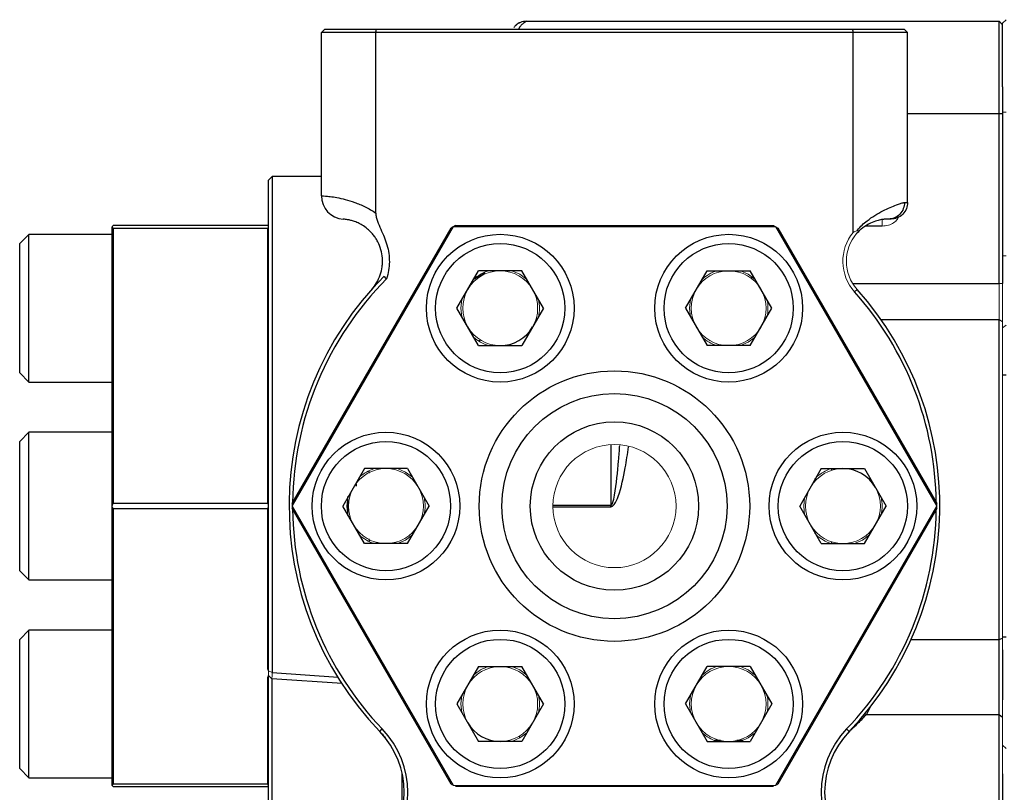
# Model space of a CAD drawing. Units: inches. Extents: x -57 to 45, y -21 to 34.
# Drawn here: x -4 to 1, y 26 to 29 of the extents above; entities that cross this region are included whole.
import ezdxf

# ---------------------------------------------------------------- set-up
doc = ezdxf.new("R2010")
doc.units = ezdxf.units.IN
doc.header["$MEASUREMENT"] = 0

msp = doc.modelspace()

# ---------------------------------------------------------------- linework, layer by layer
at = {"color": 7, "linetype": 'Continuous', "lineweight": 25}
for p, q in [((-1.3383, 29.3413), (0.6767, 29.3413)), ((0.6767, 28.9476), (0.6767, 29.3413)), ((0.6917, 29.0615), (0.6917, 29.3331)), ((-2.2135, 28.5974), (-2.2135, 29.2931)), ((-1.9815, 29.2931), (-2.2135, 29.2931)), ((-2.1985, 29.3081), (-1.9785, 29.3081)), ((-1.9815, 28.5236), (-1.9815, 29.2931)), ((0.0544, 29.2931), (-1.9815, 29.2931)), ((-1.9785, 29.3081), (0.0514, 29.3081)), ((0.0514, 29.3081), (0.2715, 29.3081)), ((0.2865, 29.2931), (0.0544, 29.2931)), ((0.0544, 28.4412), (0.0544, 29.2931)), ((0.2865, 28.5681), (0.2865, 29.2931)), ((0.6917, 29.0615), (0.6917, 28.9476)), ((0.6767, 28.2233), (0.6767, 28.9476)), ((0.6767, 28.9476), (0.6917, 28.9476)), ((0.6917, 28.9476), (0.6917, 28.2233)), ((-2.4233, 28.679), (-2.4383, 28.664)), ((-2.4383, 26.5718), (-2.4383, 28.664)), ((-2.2135, 28.679), (-2.4233, 28.679)), ((-2.4233, 28.679), (-2.4233, 26.5642)), ((-3.4607, 28.4328), (-3.5, 28.3935)), ((-3.1063, 28.4328), (-3.4607, 28.4328)), ((-3.4607, 27.9822), (-3.4607, 28.4328)), ((-3.1063, 28.4646), (-3.1063, 28.465)), ((-3.1063, 27.2744), (-3.1063, 28.4646)), ((-2.4433, 28.47), (-3.1013, 28.47)), ((-3.1013, 28.4595), (-3.1013, 27.2845)), ((-3.1013, 28.4595), (-2.4433, 28.4595)), ((-1.6514, 28.4646), (-2.3385, 27.2744)), ((-2.3385, 27.2845), (-1.6601, 28.4595)), ((-1.6507, 28.465), (-1.6514, 28.4646)), ((-0.2764, 28.465), (-1.6507, 28.465)), ((-1.6419, 28.47), (-0.2852, 28.47)), ((0.4115, 27.2744), (-0.2757, 28.4646)), ((-0.267, 28.4595), (0.4114, 27.2845)), ((-3.5, 27.9992), (-3.5, 28.3935)), ((-1.6352, 28.1179), (-1.543, 28.2776)), ((-1.3585, 28.2776), (-1.543, 28.2776)), ((-1.5188, 28.2707), (-1.5188, 28.2624)), ((-1.2663, 28.1179), (-1.3585, 28.2776)), ((-0.6608, 28.1179), (-0.5686, 28.2776)), ((-0.5686, 28.2776), (-0.3841, 28.2776)), ((-0.2919, 28.1179), (-0.3841, 28.2776)), ((-0.3778, 28.2436), (-0.3778, 28.2531)), ((-1.543, 27.9581), (-1.6352, 28.1179)), ((-1.2663, 28.1179), (-1.3585, 27.9581)), ((-0.6608, 28.1179), (-0.5686, 27.9581)), ((-0.3841, 27.9581), (-0.2919, 28.1179)), ((0.6767, 26.7045), (0.6767, 28.0693)), ((-3.5, 27.8423), (-3.5, 27.9992)), ((-3.4607, 27.8029), (-3.4607, 27.9822)), ((-1.5405, 27.9806), (-1.5313, 27.9829)), ((-1.543, 27.9581), (-1.3585, 27.9581)), ((-0.3841, 27.9581), (-0.5686, 27.9581)), ((-3.5, 27.8423), (-3.4607, 27.8029)), ((-3.4607, 27.8029), (-3.1063, 27.8029)), ((0.7067, 27.8316), (0.6917, 27.8316)), ((-3.4607, 27.589), (-3.5, 27.5496)), ((-3.1063, 27.589), (-3.4607, 27.589)), ((-3.4607, 26.9591), (-3.4607, 27.589)), ((-3.5, 26.9984), (-3.5, 27.5496)), ((-2.0302, 27.4338), (-2.1224, 27.274)), ((-1.8457, 27.4338), (-2.0302, 27.4338)), ((-2.01, 27.4144), (-2.0092, 27.4237)), ((-1.8457, 27.4338), (-1.7535, 27.274)), ((-0.0814, 27.4338), (-0.1736, 27.274)), ((-0.0814, 27.4338), (0.1031, 27.4338)), ((-0.0383, 27.4339), (-0.0383, 27.426)), ((0.1031, 27.4338), (0.1953, 27.274)), ((-3.1063, 27.2736), (-3.1063, 27.2744)), ((-3.1063, 26.0834), (-3.1063, 27.2736)), ((-2.4433, 27.2845), (-3.1013, 27.2845)), ((-3.1013, 27.2635), (-2.4433, 27.2635)), ((-3.1013, 27.2635), (-3.1013, 26.0885)), ((-2.3385, 27.2744), (-2.3385, 27.2736)), ((-2.3385, 27.2736), (-1.6514, 26.0834)), ((-1.6601, 26.0885), (-2.3385, 27.2635)), ((-2.0302, 27.1143), (-2.1224, 27.274)), ((-1.8457, 27.1143), (-1.7535, 27.274)), ((-0.9783, 27.2715), (-0.9783, 27.2765)), ((-0.2757, 26.0834), (0.4115, 27.2736)), ((0.4114, 27.2635), (-0.267, 26.0885)), ((-0.0814, 27.1143), (-0.1736, 27.274)), ((0.1031, 27.1143), (0.1953, 27.274)), ((-2.0087, 27.1246), (-2.0097, 27.1348)), ((-1.8457, 27.1143), (-2.0302, 27.1143)), ((-0.0814, 27.1143), (0.1031, 27.1143)), ((-0.0383, 27.122), (-0.0383, 27.1141)), ((-3.5, 26.9984), (-3.4607, 26.9591)), ((-3.4607, 26.9591), (-3.1063, 26.9591)), ((-3.4607, 26.7451), (-3.5, 26.7057)), ((-3.1063, 26.7451), (-3.4607, 26.7451)), ((-3.4607, 26.1152), (-3.4607, 26.7451)), ((0.6767, 26.7045), (0.6917, 26.7111)), ((0.6917, 26.7166), (0.7067, 26.7166)), ((-3.5, 26.1546), (-3.5, 26.7057)), ((0.6767, 26.386), (0.6767, 26.7045)), ((0.6917, 26.661), (0.6917, 26.4478)), ((-1.543, 26.5899), (-1.6352, 26.4302)), ((-1.543, 26.5899), (-1.3585, 26.5899)), ((-1.2663, 26.4302), (-1.3585, 26.5899)), ((-0.6608, 26.4302), (-0.5686, 26.5899)), ((-0.3841, 26.5899), (-0.5686, 26.5899)), ((-0.3841, 26.5899), (-0.2919, 26.4302)), ((-2.4383, 25.5548), (-2.4383, 26.5512)), ((-2.4241, 26.5368), (-2.4241, 25.5692)), ((-1.5877, 26.5125), (-1.5877, 26.5125)), ((-1.6352, 26.4302), (-1.543, 26.2704)), ((-1.2663, 26.4302), (-1.3585, 26.2704)), ((-0.6608, 26.4302), (-0.5686, 26.2704)), ((-0.2919, 26.4302), (-0.3841, 26.2704)), ((0.1109, 26.386), (0.6767, 26.386)), ((0.6767, 25.7198), (0.6767, 26.386)), ((0.6767, 26.386), (0.6917, 26.3735)), ((-1.9646, 26.3132), (-1.9537, 26.3236)), ((0.0375, 26.3132), (0.0266, 26.3236)), ((-1.3585, 26.2704), (-1.543, 26.2704)), ((-0.5686, 26.2704), (-0.3841, 26.2704)), ((-3.5, 26.1546), (-3.4607, 26.1152)), ((-1.8683, 25.9753), (-1.8683, 26.1317)), ((0.6917, 26.1328), (0.6917, 25.7323)), ((-3.4607, 26.1152), (-3.1063, 26.1152)), ((-3.1063, 26.083), (-3.1063, 26.0834)), ((-2.4433, 26.0885), (-3.1013, 26.0885)), ((-3.1013, 26.078), (-2.4433, 26.078))]:
    msp.add_line(p, q, dxfattribs=at)
at = {"color": 144, "linetype": 'Continuous', "lineweight": 18}
for p, q in [((0.6767, 29.3413), (0.6917, 29.3263)), ((0.6917, 29.3331), (0.7067, 29.3481)), ((-2.1985, 29.3081), (-2.2135, 29.2931)), ((0.2865, 29.2931), (0.2715, 29.3081)), ((0.6917, 28.9544), (0.7067, 28.9544)), ((-3.1063, 28.465), (-3.1013, 28.47)), ((-2.4433, 27.2845), (-2.4433, 28.4595)), ((-0.2757, 28.4646), (-0.2764, 28.465)), ((0.6917, 28.3411), (0.7067, 28.3411)), ((0.6767, 28.0693), (0.6767, 28.2233)), ((0.6767, 28.2233), (0.6917, 28.2233)), ((0.6917, 28.2233), (0.6917, 28.1064)), ((0.0714, 28.1982), (0.0602, 28.1882)), ((-1.614, 28.1546), (-1.6181, 28.1179)), ((-0.6396, 28.1546), (-0.6437, 28.1179)), ((-1.6181, 28.1179), (-1.614, 28.0811)), ((-0.6437, 28.1179), (-0.6396, 28.0811)), ((0.6917, 28.0996), (0.6917, 28.1064)), ((0.6917, 26.661), (0.6917, 28.0996)), ((0.6767, 28.0693), (0.6917, 28.0601)), ((0.7067, 28.0451), (0.6917, 28.0346)), ((-2.1012, 27.3108), (-2.1053, 27.274)), ((-0.1524, 27.3108), (-0.1565, 27.274)), ((-2.4433, 26.5765), (-2.4433, 27.2635)), ((-2.4383, 27.2736), (-2.4383, 27.2744)), ((-2.1053, 27.274), (-2.1012, 27.2373)), ((-0.1565, 27.274), (-0.1524, 27.2373)), ((0.4115, 27.2736), (0.4115, 27.2744)), ((-2.4433, 26.0885), (-2.4433, 26.5464)), ((-2.4233, 26.5642), (-2.4383, 26.5718)), ((-2.4241, 26.5368), (-2.4383, 26.5512)), ((-1.614, 26.4669), (-1.6181, 26.4302)), ((-0.6396, 26.4669), (-0.6437, 26.4302)), ((-1.6181, 26.4302), (-1.614, 26.3934)), ((-0.6437, 26.4302), (-0.6396, 26.3934)), ((0.6917, 26.437), (0.6917, 26.4478)), ((0.6917, 26.1328), (0.6917, 26.437)), ((-1.3683, 26.2845), (-1.3683, 26.2933)), ((0.7067, 26.2402), (0.6917, 26.2542)), ((-3.1013, 26.078), (-3.1063, 26.083)), ((-2.4383, 26.083), (-2.4433, 26.078)), ((-1.6514, 26.0834), (-1.6507, 26.083)), ((-1.6507, 26.083), (-0.2764, 26.083)), ((-0.2852, 26.078), (-1.6419, 26.078)), ((-0.2764, 26.083), (-0.2757, 26.0834))]:
    msp.add_line(p, q, dxfattribs=at)
at = {"color": 8, "linetype": 'Continuous', "lineweight": 25}
for p, q in [((0.2865, 28.9476), (0.6767, 28.9476)), ((0.1783, 28.4681), (0.1079, 28.4681)), ((0.0526, 28.2233), (0.6767, 28.2233)), ((0.1734, 28.0693), (0.6767, 28.0693)), ((-0.9783, 27.5361), (-0.9783, 27.2765)), ((-0.1083, 27.3914), (-0.1083, 27.3804)), ((-2.0648, 27.3691), (-2.0652, 27.3583)), ((-0.9783, 27.2765), (-1.226, 27.2765)), ((-1.226, 27.2715), (-0.9783, 27.2715)), ((-0.1083, 27.1677), (-0.1083, 27.1566)), ((0.3017, 26.7045), (0.6767, 26.7045)), ((-2.4233, 26.5642), (-2.142, 26.5443)), ((-2.1245, 26.5171), (-2.4241, 26.5368)), ((0.1275, 26.4171), (0.1109, 26.386)), ((0.1109, 26.386), (0.1042, 26.3879)), ((-0.5107, 26.2742), (-0.5368, 26.2742)), ((-0.4158, 26.2742), (-0.442, 26.2742))]:
    msp.add_line(p, q, dxfattribs=at)
at = {"color": 8, "linetype": 'Continuous', "lineweight": 25, "flags": 128}
for points in [[(-1.5669, 28.2383), (-1.5307, 28.2601), (-1.5188, 28.2668)], [(-2.1003, 27.2336), (-2.101, 27.2741), (-2.1003, 27.3144)]]:
    msp.add_lwpolyline(points, dxfattribs=at)
at = {"color": 144, "linetype": 'Continuous', "lineweight": 18, "flags": 128}
for points in [[(-1.3373, 28.2409), (-1.3671, 28.2628), (-1.401, 28.2776)], [(-0.3629, 28.2409), (-0.3927, 28.2628), (-0.4266, 28.2776)], [(-0.4266, 27.9581), (-0.3927, 27.973), (-0.3629, 27.9949)], [(-1.8245, 27.397), (-1.8543, 27.4189), (-1.8882, 27.4338)], [(-1.8882, 27.1143), (-1.8543, 27.1291), (-1.8245, 27.151)], [(0.0607, 27.1143), (0.0945, 27.1291), (0.1243, 27.151)], [(-1.3373, 26.5531), (-1.3671, 26.5751), (-1.401, 26.5899)], [(-0.3629, 26.5531), (-0.3927, 26.5751), (-0.4266, 26.5899)], [(-1.401, 26.2704), (-1.3671, 26.2853), (-1.3373, 26.3072)], [(-0.4266, 26.2704), (-0.3927, 26.2853), (-0.3629, 26.3072)]]:
    msp.add_lwpolyline(points, dxfattribs=at)
at = {"color": 7, "linetype": 'Continuous', "lineweight": 25}
for centre, radius in [((-1.4507, 28.1179), 0.315), ((-0.4763, 28.1179), 0.315), ((-1.4507, 28.1179), 0.2756), ((-0.4763, 28.1179), 0.2756), ((-0.9635, 27.274), 0.5767), ((-0.9635, 27.274), 0.4801), ((-0.9635, 27.274), 0.3591), ((-1.938, 27.274), 0.315), ((0.0109, 27.274), 0.315), ((-1.938, 27.274), 0.2756), ((0.0109, 27.274), 0.2756), ((-1.4507, 26.4302), 0.315), ((-0.4763, 26.4302), 0.315), ((-1.4507, 26.4302), 0.2756), ((-0.4763, 26.4302), 0.2756)]:
    msp.add_circle(centre, radius, dxfattribs=at)
at = {"color": 144, "linetype": 'Continuous', "lineweight": 18}
msp.add_circle((-0.9635, 27.274), 0.2625, dxfattribs=at)
at = {"color": 7, "linetype": 'Continuous', "lineweight": 25}
for centre, radius, start, end in [((-2.1135, 28.5974), 0.1, 180, 266.0701), ((-0.9635, 27.274), 1.375, 120.0179, 120.4375), ((-0.9635, 27.274), 1.375, 119.5625, 119.9821), ((-0.9635, 27.274), 1.3875, 135.0446, 223.8257), ((-0.9635, 27.274), 1.3725, 135.0836, 179.378), ((-0.9635, 27.274), 1.3875, 316.1743, 41.764), ((-0.9635, 27.274), 1.3725, 0.622, 41.764), ((-1.4507, 28.1179), 0.1597, 270, 330), ((0.0109, 27.274), 0.1597, 30, 90), ((-0.9635, 27.274), 1.375, 179.5625, 179.9821), ((-0.9635, 27.274), 1.375, 180.0179, 180.4375), ((-0.9635, 27.274), 1.3725, 180.622, 223.8257), ((-0.9635, 27.274), 1.3725, 316.1743, 359.378), ((-1.4507, 26.4302), 0.1597, 210, 270), ((-2.2351, 26.0535), 0.375, 316.1743, 43.8257), ((-1.8485, 26.3775), 0.13, 215.0955, 224.8304), ((-2.2351, 26.0535), 0.39, 316.1743, 43.8257), ((0.308, 26.0535), 0.39, 136.1743, 223.8257), ((0.308, 26.0535), 0.375, 136.1743, 223.8257)]:
    msp.add_arc(centre, radius, start, end, dxfattribs=at)
at = {"color": 144, "linetype": 'Continuous', "lineweight": 18}
for centre, radius, start, end in [((-0.9635, 27.274), 1.375, 60.0179, 60.4375), ((-0.9635, 27.274), 1.375, 59.5625, 59.9821), ((0.2056, 28.3181), 0.195, 140.8415, 221.764), ((0.2056, 28.3181), 0.18, 139.1845, 221.764), ((-1.4507, 28.1179), 0.1597, 90, 150), ((-1.4507, 28.1179), 0.1673, 107.3106, 132.6894), ((-1.4507, 28.1179), 0.1597, 30, 90), ((-0.4763, 28.1179), 0.1597, 90, 150), ((-0.4763, 28.1179), 0.1673, 107.3106, 132.6894), ((-0.4763, 28.1179), 0.1597, 30, 90), ((-1.4507, 28.1179), 0.1597, 150, 210), ((-1.4507, 28.1179), 0.1597, 330, 30), ((-0.4763, 28.1179), 0.1597, 150, 210), ((-0.4763, 28.1179), 0.1597, 330, 30), ((-1.4507, 28.1179), 0.1673, 347.3106, 12.6894), ((-0.4763, 28.1179), 0.1673, 347.3106, 12.6894), ((-1.4507, 28.1179), 0.1597, 210, 270), ((-0.4763, 28.1179), 0.1597, 210, 270), ((-0.4763, 28.1179), 0.1597, 270, 330), ((-1.4507, 28.1179), 0.1673, 227.3106, 252.6894), ((-0.4763, 28.1179), 0.1673, 227.3106, 252.6894), ((-1.938, 27.274), 0.1597, 90, 150), ((-1.938, 27.274), 0.1673, 107.3106, 132.6894), ((-1.938, 27.274), 0.1597, 30, 90), ((0.0109, 27.274), 0.1597, 90, 150), ((0.0109, 27.274), 0.1673, 107.1035, 132.6894), ((-1.938, 27.274), 0.1597, 150, 210), ((-1.938, 27.274), 0.1597, 330, 30), ((0.0109, 27.274), 0.1597, 150, 210), ((0.0109, 27.274), 0.1597, 330, 30), ((-1.938, 27.274), 0.1673, 347.3106, 12.6894), ((0.0109, 27.274), 0.1673, 347.3106, 12.6894), ((-0.9635, 27.274), 1.375, 0.0179, 0.4375), ((-0.9635, 27.274), 1.375, 359.5625, 359.9821), ((-1.938, 27.274), 0.1597, 210, 270), ((-1.938, 27.274), 0.1597, 270, 330), ((0.0109, 27.274), 0.1597, 210, 270), ((0.0109, 27.274), 0.1597, 270, 330), ((-1.938, 27.274), 0.1673, 227.3106, 252.6894), ((0.0109, 27.274), 0.1673, 227.3106, 252.8965), ((-1.4507, 26.4302), 0.1597, 90, 150), ((-1.4507, 26.4302), 0.1673, 107.3106, 132.6894), ((-1.4507, 26.4302), 0.1597, 30, 90), ((-0.4763, 26.4302), 0.1597, 90, 150), ((-0.4763, 26.4302), 0.1673, 107.3106, 132.6894), ((-0.4763, 26.4302), 0.1597, 30, 90), ((-1.4507, 26.4302), 0.1597, 150, 210), ((-1.4507, 26.4302), 0.1597, 330, 30), ((-0.4763, 26.4302), 0.1597, 150, 210), ((-0.4763, 26.4302), 0.1597, 330, 30), ((-1.4507, 26.4302), 0.1673, 347.3106, 12.6894), ((-0.4763, 26.4302), 0.1673, 347.3106, 12.6894), ((-1.4507, 26.4302), 0.1597, 270, 330), ((-0.4763, 26.4302), 0.1597, 210, 270), ((-0.4763, 26.4302), 0.1597, 270, 330), ((-0.4763, 26.4302), 0.1673, 227.3106, 252.6894), ((-0.9635, 27.274), 1.375, 239.5625, 239.9821), ((-0.9635, 27.274), 1.375, 300.0179, 300.4375)]:
    msp.add_arc(centre, radius, start, end, dxfattribs=at)
at = {"color": 7, "linetype": 'Continuous', "lineweight": 25}
for major_axis, start_param, end_param in [((1.1908, 1.1908), 6.275549, 6.282872), ((1.1908, 1.1908), 5.236301, 5.243624), ((-1.1908, 1.1908), 4.181154, 4.188477), ((-1.1908, 1.1908), 3.141906, 3.149229)]:
    msp.add_ellipse((-4.2973, 27.274), major_axis=major_axis, ratio=0.57735, start_param=start_param, end_param=end_param, dxfattribs=at)
at = {"color": 144, "linetype": 'Continuous', "lineweight": 18}
for major_axis, start_param, end_param in [((-1.1908, 1.1908), 1.039561, 1.046885), ((1.1908, 1.1908), 2.094708, 2.102031), ((1.1908, 1.1908), 3.133957, 3.14128)]:
    msp.add_ellipse((-1.2473, 27.274), major_axis=major_axis, ratio=0.57735, start_param=start_param, end_param=end_param, dxfattribs=at)
at = {"color": 7, "linetype": 'Continuous', "lineweight": 25}
for points, knots in [([(-1.3383, 29.3413), (-1.3472, 29.3404), (-1.3607, 29.339), (-1.3769, 29.3301), (-1.3865, 29.3229), (-1.3909, 29.3172), (-1.3923, 29.3153)], [0, 0, 0, 0, 0.424214, 0.652576, 0.885784, 1, 1, 1, 1]), ([(-1.3641, 29.3364), (-1.3709, 29.3336), (-1.3784, 29.3305), (-1.3847, 29.3236), (-1.3853, 29.3228)], [0, 0, 0, 0, 0.895987, 1, 1, 1, 1]), ([(-2.2135, 28.5974), (-2.2135, 28.5974), (-2.2079, 28.5972), (-2.1937, 28.596), (-2.1905, 28.5957), (-2.1835, 28.595), (-2.1797, 28.5946), (-2.1674, 28.593), (-2.1579, 28.5916), (-2.1365, 28.5877), (-2.1245, 28.5851), (-2.0991, 28.5784), (-2.0855, 28.5743), (-2.057, 28.5639), (-2.0419, 28.5576), (-2.0117, 28.5426), (-1.9966, 28.5338), (-1.9815, 28.5236)], [0, 0, 0, 0, 0.25, 0.25, 0.3125, 0.3125, 0.375, 0.375, 0.5, 0.5, 0.625, 0.625, 0.75, 0.75, 0.875, 0.875, 1, 1, 1, 1]), ([(0.0701, 28.4483), (0.0708, 28.4492), (0.0844, 28.4652), (0.1103, 28.489), (0.1482, 28.5148), (0.1817, 28.5331), (0.213, 28.5478), (0.2344, 28.5566), (0.2482, 28.5619), (0.2561, 28.5646), (0.2629, 28.5666), (0.2686, 28.5678), (0.2717, 28.568), (0.2732, 28.5681)], [0, 0, 0, 0, 0.010675, 0.184822, 0.315428, 0.459589, 0.597144, 0.741297, 0.798562, 0.852999, 0.904668, 0.953641, 1, 1, 1, 1]), ([(0.2732, 28.5681), (0.2732, 28.5598), (0.2718, 28.5509), (0.2652, 28.5337), (0.26, 28.5254), (0.2468, 28.5117), (0.2388, 28.5064), (0.2222, 28.4996), (0.2136, 28.4981), (0.2056, 28.4981)], [0, 0, 0, 0, 0.25, 0.25, 0.5, 0.5, 0.75, 0.75, 1, 1, 1, 1]), ([(0.2865, 28.5681), (0.2865, 28.5598), (0.285, 28.5509), (0.2781, 28.5337), (0.2728, 28.5254), (0.2591, 28.5117), (0.2508, 28.5064), (0.2336, 28.4996), (0.2247, 28.4981), (0.2165, 28.4981)], [0, 0, 0, 0, 0.25, 0.25, 0.5, 0.5, 0.75, 0.75, 1, 1, 1, 1]), ([(-1.9815, 28.5236), (-1.9815, 28.5174), (-1.9806, 28.5115), (-1.9779, 28.4998), (-1.9761, 28.494), (-1.97, 28.4771), (-1.9651, 28.466), (-1.9552, 28.4438), (-1.9502, 28.4328), (-1.9412, 28.4103), (-1.9371, 28.399), (-1.9304, 28.3758), (-1.9277, 28.3639), (-1.9242, 28.3396), (-1.9234, 28.3274), (-1.9237, 28.3031), (-1.9248, 28.291), (-1.9289, 28.2668), (-1.9318, 28.2549), (-1.9355, 28.2431)], [0, 0, 0, 0, 0.0625, 0.0625, 0.125, 0.125, 0.25, 0.25, 0.375, 0.375, 0.5, 0.5, 0.625, 0.625, 0.75, 0.75, 0.875, 0.875, 1, 1, 1, 1]), ([(-1.9985, 28.1982), (-1.9907, 28.2069), (-1.9838, 28.2164), (-1.9716, 28.2369), (-1.9664, 28.2481), (-1.9586, 28.2711), (-1.9558, 28.2828), (-1.9534, 28.301), (-1.953, 28.3071), (-1.9526, 28.3193), (-1.9528, 28.3254), (-1.9541, 28.3436), (-1.9563, 28.3556), (-1.963, 28.3791), (-1.9675, 28.3904), (-1.9758, 28.4065), (-1.9789, 28.4118), (-1.9855, 28.4218), (-1.989, 28.4265), (-1.9963, 28.4356), (-2.0001, 28.4399), (-2.008, 28.448), (-2.0121, 28.4518), (-2.0242, 28.4621), (-2.0323, 28.4677), (-2.0441, 28.4748), (-2.0479, 28.4769), (-2.0553, 28.4806), (-2.0588, 28.4822), (-2.0688, 28.4865), (-2.075, 28.4887), (-2.0861, 28.492), (-2.091, 28.4932), (-2.0996, 28.4951), (-2.1033, 28.4957), (-2.1096, 28.4966), (-2.1122, 28.4969), (-2.1184, 28.4975), (-2.1204, 28.4977), (-2.1204, 28.4977)], [0, 0, 0, 0, 0.0625, 0.0625, 0.125, 0.125, 0.1875, 0.1875, 0.21875, 0.21875, 0.25, 0.25, 0.3125, 0.3125, 0.375, 0.375, 0.40625, 0.40625, 0.4375, 0.4375, 0.46875, 0.46875, 0.5, 0.5, 0.5625, 0.5625, 0.59375, 0.59375, 0.625, 0.625, 0.6875, 0.6875, 0.75, 0.75, 0.8125, 0.8125, 0.875, 0.875, 1, 1, 1, 1]), ([(0.2056, 28.4981), (0.2044, 28.4981), (0.2018, 28.4981), (0.1964, 28.4979), (0.1878, 28.4973), (0.1724, 28.4953), (0.15, 28.4899), (0.1212, 28.4784), (0.0966, 28.4622), (0.0818, 28.4488), (0.0755, 28.4425), (0.0714, 28.438), (0.0694, 28.4357)], [0, 0, 0, 0, 0.064358, 0.132592, 0.278341, 0.442873, 0.591756, 0.751521, 0.905691, 0.937265, 0.968675, 1, 1, 1, 1]), ([(0.2165, 28.4981), (0.2164, 28.4981), (0.2164, 28.4981), (0.2158, 28.4981), (0.215, 28.4981), (0.2138, 28.4981), (0.2123, 28.4981), (0.2104, 28.4981), (0.2082, 28.4981), (0.2065, 28.4981), (0.2056, 28.4981)], [0, 0, 0, 0, 0.125481, 0.25055, 0.375344, 0.5, 0.624656, 0.74945, 0.874519, 1, 1, 1, 1]), ([(-1.9454, 28.2544), (-1.9444, 28.252), (-1.9431, 28.2497), (-1.9398, 28.2459), (-1.9378, 28.2442), (-1.9355, 28.2431)], [0, 0, 0, 0, 0.5, 0.5, 1, 1, 1, 1])]:
    msp.add_open_spline(points, degree=3, knots=knots, dxfattribs=at)
at = {"color": 8, "linetype": 'Continuous', "lineweight": 25}
for points, knots in [([(-1.3383, 29.3413), (-1.339, 29.341), (-1.3402, 29.3404), (-1.3483, 29.3356), (-1.3582, 29.3277), (-1.3673, 29.3186), (-1.3711, 29.3109), (-1.3724, 29.3081)], [0, 0, 0, 0, 0.2049943, 0.4256748, 0.6496926, 0.8736936, 1, 1, 1, 1]), ([(-0.9783, 27.2765), (-0.978, 27.2766), (-0.9773, 27.2767), (-0.9759, 27.2775), (-0.9735, 27.2805), (-0.9675, 27.2947), (-0.956, 27.3575), (-0.9472, 27.4408), (-0.9424, 27.511), (-0.9409, 27.5327)], [0, 0, 0, 0, 0.003949, 0.00744, 0.019456, 0.046598, 0.182275, 0.746796, 1, 1, 1, 1]), ([(-0.9783, 27.2715), (-0.9771, 27.2716), (-0.9743, 27.2719), (-0.9691, 27.275), (-0.9575, 27.2881), (-0.9366, 27.3429), (-0.9179, 27.4261), (-0.9079, 27.4964), (-0.9037, 27.5261)], [0, 0, 0, 0, 0.013536, 0.031256, 0.063766, 0.203606, 0.663755, 1, 1, 1, 1]), ([(0.1109, 26.386), (0.0991, 26.3731), (0.0774, 26.3496), (0.0487, 26.3227), (0.0357, 26.3105)], [0, 0, 0, 0, 0.545804, 1, 1, 1, 1])]:
    msp.add_open_spline(points, degree=3, knots=knots, dxfattribs=at)
at = {"color": 7, "linetype": 'Continuous', "lineweight": 25}
for points in [[(-1.9815, 29.2931), (-1.9805, 29.2981), (-1.9795, 29.3031), (-1.9785, 29.3081)], [(0.0514, 29.3081), (0.0524, 29.3031), (0.0534, 29.2981), (0.0544, 29.2931)], [(0.2732, 28.5681), (0.282, 28.5681), (0.2865, 28.5681), (0.2865, 28.5681)]]:
    msp.add_open_spline(points, degree=3, dxfattribs=at)
at = {"color": 144, "linetype": 'Continuous', "lineweight": 18}
for points, knots in [([(0.2478, 28.5059), (0.2464, 28.5031), (0.2416, 28.4936), (0.2268, 28.4813), (0.2045, 28.4701), (0.1873, 28.4688), (0.1783, 28.4681)], [0, 0, 0, 0, 0.11186, 0.382005, 0.676886, 1, 1, 1, 1]), ([(0.1783, 28.4681), (0.1783, 28.4759), (0.1783, 28.4837), (0.1783, 28.4948), (0.1783, 28.4981), (0.1783, 28.4981)], [0, 0, 0, 0, 0.5, 0.5, 1, 1, 1, 1]), ([(0.0701, 28.4483), (0.0718, 28.4489), (0.0735, 28.4493), (0.0757, 28.4488), (0.0763, 28.4483), (0.0766, 28.4469), (0.0764, 28.446), (0.0754, 28.4434), (0.0743, 28.4418), (0.072, 28.4387), (0.0707, 28.4372), (0.0694, 28.4357)], [0, 0, 0, 0, 0.25, 0.25, 0.375, 0.375, 0.5, 0.5, 0.75, 0.75, 1, 1, 1, 1]), ([(-2.4383, 26.5512), (-2.4383, 26.5516), (-2.4383, 26.5525), (-2.4383, 26.5543), (-2.4383, 26.5564), (-2.4383, 26.5588), (-2.4383, 26.5615), (-2.4383, 26.5646), (-2.4383, 26.568), (-2.4383, 26.5705), (-2.4383, 26.5718)], [0, 0, 0, 0, 0.128974, 0.254506, 0.377702, 0.49973, 0.621793, 0.745092, 0.870794, 1, 1, 1, 1]), ([(-2.4233, 26.5642), (-2.4235, 26.5576), (-2.4237, 26.5518), (-2.424, 26.5424), (-2.4241, 26.5389), (-2.4241, 26.5368)], [0, 0, 0, 0, 0.5, 0.5, 1, 1, 1, 1])]:
    msp.add_open_spline(points, degree=3, knots=knots, dxfattribs=at)
msp.add_open_spline([(0.0544, 28.4412), (0.0595, 28.444), (0.0647, 28.4464), (0.0701, 28.4483)], degree=3, dxfattribs=at)

doc.saveas('drawing.dxf')
